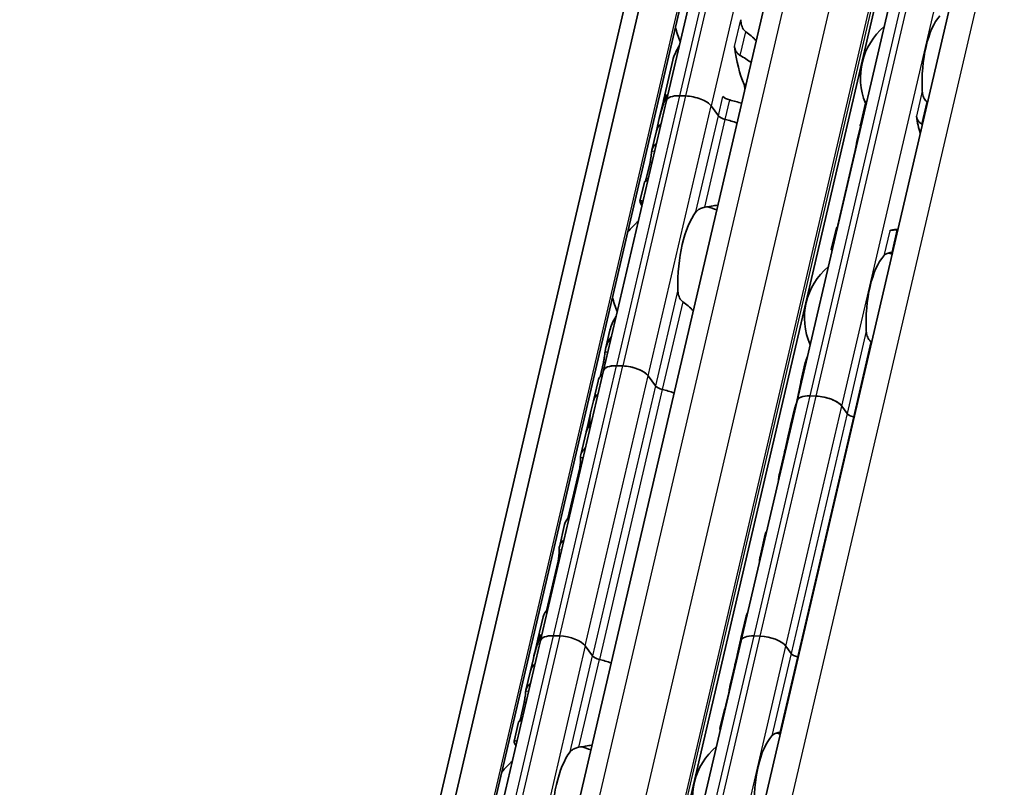
# Model space of a CAD drawing. Units: millimetres. Extents: x 0 to 841, y 0 to 594.
# Drawn here: x 752 to 781, y 426 to 448 of the extents above; entities that cross this region are included whole.
import ezdxf

# ---------------------------------------------------------------- set-up
doc = ezdxf.new("R2010")
doc.units = ezdxf.units.MM
doc.layers.add('Visible', color=7, linetype='Continuous', lineweight=35)
doc.layers.add('Visible narrow', color=7, linetype='Continuous', lineweight=25)

msp = doc.modelspace()

# ---------------------------------------------------------------- linework, layer by layer
at = {"layer": 'Visible'}
for p, q in [((752.2395, 372.6599), (781.8283, 499.6044)), ((751.6508, 372.0408), (781.2396, 498.9853)), ((753.3088, 372.1235), (782.8976, 499.068)), ((757.0093, 377.3845), (784.4331, 495.0403)), ((760.174, 376.9607), (787.5893, 494.58)), ((761.78, 374.3565), (789.4099, 492.8969)), ((774.428, 461.6909), (770.7165, 445.7675)), ((774.5658, 436.916), (777.8649, 451.0701)), ((770.6364, 445.8077), (770.9043, 446.9571)), ((770.6898, 445.8335), (770.6556, 445.8345)), ((771.0981, 445.9106), (771.2818, 445.9051)), ((771.2818, 445.9051), (771.0981, 445.9106)), ((768.8608, 437.8058), (770.7165, 445.7675)), ((770.6261, 445.7635), (770.5054, 445.2456)), ((772.0355, 445.6094), (772.2464, 445.3189)), ((772.2464, 445.3189), (772.0355, 445.6094)), ((776.431, 445.0517), (776.5808, 445.694)), ((770.4199, 444.8788), (770.5037, 445.2382)), ((776.4325, 445.0069), (776.3289, 444.5625)), ((770.4199, 444.8788), (770.2859, 444.3038)), ((776.272, 444.2574), (775.7671, 442.0909)), ((770.1205, 443.461), (770.232, 443.9392)), ((770.0659, 443.36), (769.9355, 442.8006)), ((775.5737, 441.3736), (775.7235, 442.016)), ((777.4804, 441.9661), (777.5383, 441.9643)), ((769.0486, 438.9954), (768.9182, 438.436)), ((768.8588, 438.0481), (768.7595, 437.6219)), ((774.8091, 438.0422), (774.6793, 437.4854)), ((767.0069, 429.8511), (768.861, 437.8056)), ((769.426, 437.9435), (769.2424, 437.9489)), ((769.4262, 437.9432), (769.2426, 437.9487)), ((768.6982, 437.4922), (768.5643, 436.9177)), ((770.3907, 437.3572), (770.1798, 437.6478)), ((770.3907, 437.3572), (770.18, 437.6475)), ((774.6225, 437.1804), (774.5453, 436.8491)), ((768.5642, 436.9172), (768.4804, 436.5578)), ((772.9199, 429.8513), (774.5664, 436.9152)), ((775.131, 437.0537), (774.9473, 437.0591)), ((775.1316, 437.0528), (774.9479, 437.0583)), ((768.4787, 436.5504), (768.358, 436.0325)), ((774.5014, 436.7221), (774.3764, 436.186)), ((776.041, 436.5426), (775.8847, 436.758)), ((776.041, 436.5426), (775.8853, 436.7571)), ((768.3477, 435.9883), (768.193, 435.3248)), ((774.3748, 436.1791), (774.3063, 435.8852)), ((774.3047, 435.8782), (774.2012, 435.4341)), ((774.1909, 435.3899), (774.0362, 434.7264)), ((768.1538, 434.9028), (767.8135, 433.4428)), ((767.7136, 433.2681), (767.559, 432.6046)), ((773.629, 432.9793), (773.4743, 432.3158)), ((767.5197, 432.1826), (767.1794, 430.7225)), ((767.0796, 430.5478), (766.9249, 429.8844)), ((773.0671, 430.5686), (772.9125, 429.9052)), ((766.9441, 429.9111), (766.9784, 429.9101)), ((767.3866, 429.9873), (767.5703, 429.9818)), ((772.9022, 429.8609), (772.7986, 429.4168)), ((772.9326, 429.906), (772.9201, 429.9064)), ((773.4814, 429.9766), (773.2978, 429.9821)), ((767.005, 429.8442), (765.1493, 421.8825)), ((766.7939, 429.3222), (766.9146, 429.8401)), ((768.324, 429.6861), (768.535, 429.3955)), ((768.535, 429.3955), (768.3242, 429.6858)), ((769.6171, 415.6849), (772.9162, 429.839)), ((774.3915, 429.4656), (774.2352, 429.6809)), ((774.3915, 429.4656), (774.2358, 429.6801)), ((766.7922, 429.3149), (766.7084, 428.9555)), ((772.797, 429.4099), (772.7285, 429.1159)), ((772.7269, 429.109), (772.6019, 428.5729)), ((766.5744, 428.3805), (766.7084, 428.9555)), ((772.5452, 428.2682), (772.468, 427.9368)), ((766.409, 427.5376), (766.5205, 428.0158)), ((772.424, 427.8096), (772.2942, 427.2528)), ((766.224, 426.8772), (766.3544, 427.4366))]:
    msp.add_line(p, q, dxfattribs=at)
for centre, radius, start, end in [((773.1738, 448.4341), 2.25, 192.77994, 204.26192), ((778.409, 446.4384), 1.975, 130.07423, 202.19586), ((771.3181, 440.4724), 2.25, 67.0094, 74.20307), ((771.3181, 440.4724), 2.25, 129.49708, 140.97906), ((776.7594, 439.3614), 1.975, 72.00958, 75.36928), ((776.7594, 439.3614), 1.975, 130.07423, 203.68477), ((771.3181, 440.4724), 2.25, 192.77994, 204.26192), ((773.4603, 425.2073), 1.975, 72.00958, 75.36928), ((767.6066, 424.549), 2.25, 67.0094, 74.20307), ((773.4603, 425.2073), 1.975, 130.07423, 202.19586), ((767.6066, 424.549), 2.25, 129.49708, 140.97906)]:
    msp.add_arc(centre, radius, start, end, dxfattribs=at)
for centre, major_axis, ratio, start_param, end_param in [((779.0518, 446.4193), (0.0603, 2.0241), 0.3949216, 0.4283348, 1.7679977), ((773.8167, 448.4149), (0.0863, 2.8987), 0.3949216, 1.9541764, 2.4285583), ((772.9324, 446.0576), (0.0074, 0.2499), 0.3949216, 4.9643798, 5.570151), ((772.0944, 443.803), (-0.1687, 3.1941), 0.5372539, 0.8579458, 1.0766011), ((772.4522, 445.3378), (-1.8261, 0.4256), 0.4182262, 6.2097395, 6.2831853), ((772.4625, 445.3821), (-1.8261, 0.4256), 0.4182262, 6.1186984, 6.3121479), ((771.3009, 445.6313), (-0.5843, 0.1362), 0.4182262, 5.1621735, 6.2831853), ((771.3009, 445.6313), (-0.5843, 0.1362), 0.4182262, 5.1621735, 6.2831853), ((771.4845, 445.6258), (-0.5843, 0.1362), 0.4182262, 3.5913771, 5.1621735), ((771.4845, 445.6258), (-0.5843, 0.1362), 0.4182262, 3.5913771, 5.1621735), ((772.61, 445.8871), (-0.2435, 0.0567), 0.4182262, 0.4497845, 1.5571062), ((772.0913, 443.7897), (0.1509, -3.2418), 0.5296906, 4.0712346, 4.2234244), ((772.38, 445.0282), (1.8261, -0.4256), 0.4182262, 1.3636194, 1.5571062), ((778.3066, 445.2595), (-0.8609, 0.8015), 0.3567235, 4.9229311, 4.9381164), ((772.476, 445.3121), (-0.2435, 0.0567), 0.4182262, 0.4497845, 1.5571062), ((772.476, 445.3121), (-0.2435, 0.0567), 0.4182262, 0.4497845, 1.5571062), ((779.0518, 446.4193), (0.0781, 2.6238), 0.3949216, 2.0195192, 2.2515074), ((772.246, 444.4532), (-1.8261, 0.4256), 0.4182262, 5.977102, 6.2831853), ((772.246, 444.4532), (-1.8261, 0.4256), 0.4182262, 5.977102, 6.282426), ((772.246, 444.4532), (1.8261, -0.4256), 0.4182262, 1.3636194, 1.5571062), ((772.246, 444.4532), (-1.8261, 0.4256), 0.4182262, 4.505212, 4.6986989), ((777.33, 446.4705), (-0.0781, -2.6238), 0.3949216, 5.3142378, 5.3343221), ((778.0599, 444.3314), (1.133, -0.8701), 0.5013884, 1.7790864, 1.7909399), ((772.1119, 443.8782), (-1.8261, 0.4256), 0.4182262, 5.977102, 6.321453), ((773.535, 440.4064), (3.5375, -2.3705), 0.1121323, 3.080803, 3.2958539), ((771.9609, 440.4532), (0.0684, 2.299), 0.3949216, 0.5001328, 1.6961996), ((775.6804, 439.3935), (0.0781, 2.6238), 0.3949216, 0.003603, 0.0236873), ((777.4023, 439.3422), (0.0781, 2.6238), 0.3949216, 0, 0.1768132), ((777.4666, 441.786), (-1.3746, -0.0278), 0.1239552, 4.6654984, 4.6773621), ((777.4023, 439.3422), (0.0603, 2.0241), 0.3949216, 0.4283348, 1.7679977), ((777.3606, 441.2006), (-1.1077, -0.1646), 0.0836939, 4.6880835, 4.7032615), ((770.5243, 437.0665), (-1.8261, 0.4256), 0.4182262, 5.9766655, 6.2831853), ((769.4451, 437.6696), (-0.5843, 0.1362), 0.4182262, 5.1621735, 6.3118676), ((769.4453, 437.6694), (-0.5843, 0.1362), 0.4182262, 5.1621735, 6.2831853), ((769.6288, 437.6642), (-0.5843, 0.1362), 0.4182262, 3.5913771, 5.1621735), ((769.629, 437.6639), (0.5843, -0.1362), 0.4182262, 0.4497845, 2.0205808), ((770.3902, 436.4915), (-1.8261, 0.4256), 0.4182262, 5.9766655, 6.2831853), ((770.3902, 436.4915), (-1.8261, 0.4256), 0.4182262, 5.9766655, 6.282426), ((770.6203, 437.3504), (0.2435, -0.0567), 0.4182262, 3.5913771, 4.6986989), ((770.6203, 437.3504), (-0.2435, 0.0567), 0.4182262, 0.4497845, 1.5571062), ((770.3902, 436.4915), (-1.8261, 0.4256), 0.4182262, 4.505212, 4.6986989), ((770.3902, 436.4915), (-1.8261, 0.4256), 0.4182262, 4.505212, 4.6986989), ((776.0584, 436.3536), (-1.5582, 0.3632), 0.4182262, 6.1271129, 6.2450947), ((775.1501, 436.7798), (-0.5843, 0.1362), 0.4182262, 5.1621735, 6.3342774), ((775.1507, 436.779), (-0.5843, 0.1362), 0.4182262, 5.1621735, 6.2831853), ((775.3338, 436.7744), (-0.5843, 0.1362), 0.4182262, 3.5913771, 5.1621735), ((775.3344, 436.7735), (0.5843, -0.1362), 0.4182262, 0.4497845, 2.0205808), ((770.5418, 437.1417), (-2.0186, -1.056), 0.4924757, 5.8820509, 6.1007063), ((770.5449, 437.155), (2.0162, 1.1119), 0.4975957, 2.717685, 2.8713186), ((776.2706, 436.5358), (0.2435, -0.0567), 0.4182262, 3.5913771, 4.6228991), ((776.2706, 436.5358), (-0.2435, 0.0567), 0.4182262, 0.4497845, 1.4813064), ((775.9347, 435.8228), (-1.5582, 0.3632), 0.4182262, 6.1271129, 6.2872372), ((775.9347, 435.8228), (-1.5582, 0.3632), 0.4182262, 6.1271129, 6.2497846), ((775.9347, 435.8228), (-1.5582, 0.3632), 0.4182262, 4.6074055, 4.6228991), ((775.9347, 435.8228), (-1.5582, 0.3632), 0.4182262, 4.6074055, 4.6228991), ((770.1737, 435.5627), (-1.8261, 0.4256), 0.4182262, 6.1186984, 6.2831853), ((770.184, 435.6069), (-1.8261, 0.4256), 0.4182262, 6.2097395, 6.3121479), ((776.0661, 436.3868), (1.7214, 0.9289), 0.4955566, 2.7256885, 2.8636296), ((776.0631, 436.374), (-1.7234, -0.8757), 0.4893949, 5.892836, 6.0489084), ((770.0191, 434.8992), (-1.8261, 0.4256), 0.4182262, 5.9766655, 6.3931329), ((775.7491, 435.0267), (-1.5582, 0.3632), 0.4182262, 6.132215, 6.2831853), ((775.7594, 435.0709), (-1.5582, 0.3632), 0.4182262, 6.2376422, 6.3171277), ((775.5944, 434.3632), (-1.5582, 0.3632), 0.4182262, 6.1271129, 6.3316594), ((769.5397, 432.8424), (-1.8261, 0.4256), 0.4182262, 5.9766655, 6.2831853), ((775.1872, 432.6161), (-1.5582, 0.3632), 0.4182262, 6.1271129, 6.2831853), ((769.385, 432.179), (-1.8261, 0.4256), 0.4182262, 5.9766655, 6.3931329), ((775.0326, 431.9526), (-1.5582, 0.3632), 0.4182262, 6.1271129, 6.3316594), ((768.9056, 430.1222), (-1.8261, 0.4256), 0.4182262, 5.9766655, 6.2831853), ((774.6253, 430.2054), (-1.5582, 0.3632), 0.4182262, 6.1271129, 6.2831853), ((768.3829, 427.8797), (0.1687, -3.1941), 0.5372539, 3.9995384, 4.2181938), ((768.7407, 429.4145), (-1.8261, 0.4256), 0.4182262, 6.2097395, 6.2831853), ((768.751, 429.4587), (-1.8261, 0.4256), 0.4182262, 6.1186984, 6.3121479), ((767.5894, 429.708), (-0.5843, 0.1362), 0.4182262, 5.1621735, 6.2831853), ((767.773, 429.7025), (0.5843, -0.1362), 0.4182262, 0.4497845, 2.0205808), ((774.4604, 429.4977), (-1.5582, 0.3632), 0.4182262, 6.2376422, 6.2831853), ((774.4707, 429.542), (-1.5582, 0.3632), 0.4182262, 6.132215, 6.3171277), ((773.5005, 429.7028), (-0.5843, 0.1362), 0.4182262, 5.1621735, 6.2831853), ((773.6842, 429.6973), (0.5843, -0.1362), 0.4182262, 0.4497845, 2.0205808), ((768.3798, 427.8664), (0.1509, -3.2418), 0.5296906, 4.0712346, 4.2234244), ((774.1566, 428.1946), (0.1523, -2.7037), 0.5414033, 4.0630469, 4.215939), ((774.1537, 428.1818), (-0.135, 2.7494), 0.5328196, 0.9440747, 1.0803729), ((768.7645, 429.3887), (-0.2435, 0.0567), 0.4182262, 0.4497845, 1.5571062), ((768.7645, 429.3887), (0.2435, -0.0567), 0.4182262, 3.5913771, 4.6986989), ((768.5345, 428.5299), (-1.8261, 0.4256), 0.4182262, 4.505212, 4.6986989), ((768.5345, 428.5299), (1.8261, -0.4256), 0.4182262, 1.3636194, 1.5571062), ((774.6211, 429.4588), (-0.2435, 0.0567), 0.4182262, 0.4497845, 1.4813064), ((774.6211, 429.4588), (0.2435, -0.0567), 0.4182262, 3.5913771, 4.6228991), ((774.2851, 428.7458), (-1.5582, 0.3632), 0.4182262, 4.6074055, 4.6228991), ((774.2851, 428.7458), (-1.5582, 0.3632), 0.4182262, 4.6074055, 4.6228991), ((768.5345, 428.5299), (-1.8261, 0.4256), 0.4182262, 5.977102, 6.2831853), ((768.5345, 428.5299), (-1.8261, 0.4256), 0.4182262, 5.977102, 6.282426), ((774.2851, 428.7458), (-1.5582, 0.3632), 0.4182262, 6.1302932, 6.2831853), ((774.2851, 428.7458), (-1.5582, 0.3632), 0.4182262, 6.1302932, 6.2497846), ((768.4005, 427.9549), (-1.8261, 0.4256), 0.4182262, 5.977102, 6.321453), ((774.1614, 428.215), (-1.5582, 0.3632), 0.4182262, 6.1302932, 6.2450947), ((774.5003, 425.1763), (-2.1951, 2.084), 0.0758297, 6.2306142, 6.4246479), ((774.1032, 425.1881), (0.0603, 2.0241), 0.3949216, 0.4283348, 1.7679977), ((768.2494, 424.5299), (0.0684, 2.299), 0.3949216, 0.5001328, 1.6961996)]:
    msp.add_ellipse(centre, major_axis=major_axis, ratio=ratio, start_param=start_param, end_param=end_param, dxfattribs=at)
for points, knots in [([(773.0523, 447.7996), (773.0341, 447.8133), (773.0176, 447.8297), (772.9707, 447.8873), (772.9465, 447.9379), (772.9153, 448.0453), (772.9083, 448.1021), (772.9073, 448.1542)], [0.243182902, 0.243182902, 0.243182902, 0.243182902, 0.256358466, 0.256358466, 0.287847404, 0.287847404, 0.319336342, 0.319336342, 0.319336342, 0.319336342]), ([(772.7227, 447.3622), (772.7248, 447.3462), (772.7278, 447.3305), (772.7316, 447.3154), (772.7355, 447.3002), (772.7402, 447.2855), (772.7457, 447.2713), (772.7512, 447.2571), (772.7575, 447.2433), (772.7646, 447.2299), (772.7717, 447.2166), (772.7797, 447.2037), (772.7884, 447.1913), (772.7972, 447.179), (772.8068, 447.1671), (772.8173, 447.1559), (772.8277, 447.1448), (772.839, 447.1343), (772.851, 447.1247), (772.863, 447.1152), (772.8757, 447.1065), (772.889, 447.099)], [0, 0, 0, 0, 0.1428571, 0.1428571, 0.1428571, 0.2857143, 0.2857143, 0.2857143, 0.4285714, 0.4285714, 0.4285714, 0.5714286, 0.5714286, 0.5714286, 0.7142857, 0.7142857, 0.7142857, 0.8571429, 0.8571429, 0.8571429, 1, 1, 1, 1]), ([(770.6441, 445.8184), (770.6477, 445.8267), (770.6511, 445.8324), (770.6567, 445.8356), (770.6588, 445.8331), (770.6607, 445.8215), (770.6607, 445.8123), (770.6579, 445.7867), (770.655, 445.7703), (770.6509, 445.7529), (770.647, 445.7362), (770.6418, 445.7171), (770.6324, 445.6868), (770.6286, 445.6754), (770.625, 445.6647)], [0.145859101, 0.145859101, 0.145859101, 0.145859101, 0.158757547, 0.158757547, 0.171655992, 0.171655992, 0.18349551, 0.18349551, 0.195335029, 0.195335029, 0.195335029, 0.206613424, 0.206613424, 0.213397697, 0.213397697, 0.213397697, 0.213397697]), ([(770.6902, 445.927), (770.6942, 445.9328), (770.6982, 445.9366), (770.7048, 445.9382), (770.7074, 445.9361), (770.71, 445.9272), (770.7106, 445.9211), (770.7095, 445.9045), (770.7079, 445.8941), (770.7027, 445.872), (770.699, 445.8593), (770.6919, 445.8388), (770.6889, 445.8308), (770.6859, 445.8233)], [-0.1012753, -0.1012753, -0.1012753, -0.1012753, -0.091764936, -0.091764936, -0.082254572, -0.082254572, -0.074754599, -0.074754599, -0.067254627, -0.067254627, -0.059754655, -0.059754655, -0.054895313, -0.054895313, -0.054895313, -0.054895313]), ([(778.3926, 445.7382), (778.3794, 445.7487), (778.3672, 445.7603), (778.3246, 445.808), (778.2998, 445.8526), (778.2667, 445.9482), (778.2584, 445.9991), (778.2561, 446.046)], [0.232546323, 0.232546323, 0.232546323, 0.232546323, 0.242228325, 0.242228325, 0.270902958, 0.270902958, 0.299577591, 0.299577591, 0.299577591, 0.299577591]), ([(776.6261, 445.7554), (776.6245, 445.7547), (776.623, 445.7539), (776.6115, 445.7476), (776.6032, 445.7395), (776.5895, 445.7204), (776.584, 445.7077), (776.5808, 445.694)], [-0.062403555, -0.062403555, -0.062403555, -0.062403555, -0.06127152, -0.06127152, -0.053774724, -0.053774724, -0.044801929, -0.044801929, -0.044801929, -0.044801929]), ([(778.0843, 445.3088), (778.0865, 445.295), (778.0895, 445.2814), (778.0933, 445.2682), (778.0971, 445.255), (778.1016, 445.2422), (778.1069, 445.2297), (778.1122, 445.2172), (778.1181, 445.205), (778.1248, 445.1933), (778.1315, 445.1815), (778.139, 445.1701), (778.1471, 445.1592), (778.1552, 445.1482), (778.1641, 445.1377), (778.1736, 445.1278), (778.1831, 445.1179), (778.1933, 445.1085), (778.2041, 445.0997), (778.2149, 445.091), (778.2263, 445.083), (778.2382, 445.0758)], [0, 0, 0, 0, 0.1428571, 0.1428571, 0.1428571, 0.2857143, 0.2857143, 0.2857143, 0.4285714, 0.4285714, 0.4285714, 0.5714286, 0.5714286, 0.5714286, 0.7142857, 0.7142857, 0.7142857, 0.8571429, 0.8571429, 0.8571429, 1, 1, 1, 1]), ([(776.4316, 445.0104), (776.4287, 445.0225), (776.428, 445.0354), (776.4323, 445.0595), (776.4372, 445.0707), (776.4502, 445.0871), (776.4585, 445.0939), (776.4701, 445.0991), (776.4717, 445.0998), (776.4734, 445.1004)], [0.096564606, 0.096564606, 0.096564606, 0.096564606, 0.105277665, 0.105277665, 0.113990724, 0.113990724, 0.121491498, 0.121491498, 0.122710157, 0.122710157, 0.122710157, 0.122710157]), ([(776.272, 444.2574), (776.2785, 444.285), (776.285, 444.3171), (776.297, 444.382), (776.3024, 444.4148), (776.3123, 444.4754), (776.3174, 444.5064), (776.324, 444.5403), (776.3256, 444.5479), (776.3271, 444.5549)], [-0.323199577, -0.323199577, -0.323199577, -0.323199577, -0.304512769, -0.304512769, -0.28582596, -0.28582596, -0.265048522, -0.265048522, -0.25847897, -0.25847897, -0.25847897, -0.25847897]), ([(770.2804, 444.2743), (770.2785, 444.2603), (770.2761, 444.2397), (770.2705, 444.1884), (770.2673, 444.1577), (770.2599, 444.0974), (770.2554, 444.0644), (770.2447, 443.999), (770.2384, 443.9668), (770.232, 443.9392)], [-0.077841222, -0.077841222, -0.077841222, -0.077841222, -0.057651683, -0.057651683, -0.037462144, -0.037462144, -0.018731072, -0.018731072, 0, 0, 0, 0]), ([(770.0238, 442.7951), (769.9653, 442.8186), (769.9318, 442.8225), (769.9374, 442.7669), (769.9579, 442.7257), (769.9946, 442.6684)], [-2.11176398, -2.11176398, -2.11176398, -2.11176398, -1.9746572, -1.9746572, -1.87863525, -1.87863525, -1.87863525, -1.87863525]), ([(771.8456, 442.6225), (771.8233, 442.6185), (771.8018, 442.6134), (771.7371, 442.5946), (771.6968, 442.5763), (771.6305, 442.5332), (771.6045, 442.5082), (771.5856, 442.4836)], [0.243182902, 0.243182902, 0.243182902, 0.243182902, 0.256358466, 0.256358466, 0.287847404, 0.287847404, 0.319336342, 0.319336342, 0.319336342, 0.319336342]), ([(775.7535, 442.0119), (775.752, 442.012), (775.7505, 442.0121), (775.7404, 442.0128), (775.7338, 442.0135), (775.725, 442.0149), (775.7228, 442.0156), (775.7244, 442.0167), (775.7282, 442.0171), (775.734, 442.0173)], [0.006282114, 0.006282114, 0.006282114, 0.006282114, 0.007500774, 0.007500774, 0.015001548, 0.015001548, 0.023714607, 0.023714607, 0.032427666, 0.032427666, 0.032427666, 0.032427666]), ([(777.5113, 441.9572), (777.4975, 441.957), (777.484, 441.9566), (777.4709, 441.9562), (777.4578, 441.9557), (777.4451, 441.9551), (777.433, 441.9543), (777.4208, 441.9535), (777.4093, 441.9526), (777.3983, 441.9515), (777.3874, 441.9504), (777.3771, 441.9492), (777.3674, 441.9478), (777.3577, 441.9464), (777.3487, 441.9449), (777.3402, 441.9431), (777.3318, 441.9414), (777.324, 441.9395), (777.3167, 441.9374), (777.3095, 441.9353), (777.3028, 441.9331), (777.2969, 441.9306)], [0, 0, 0, 0, 0.1428571, 0.1428571, 0.1428571, 0.2857143, 0.2857143, 0.2857143, 0.4285714, 0.4285714, 0.4285714, 0.5714286, 0.5714286, 0.5714286, 0.7142857, 0.7142857, 0.7142857, 0.8571429, 0.8571429, 0.8571429, 1, 1, 1, 1]), ([(775.5737, 441.3736), (775.573, 441.3704), (775.5748, 441.3671), (775.5828, 441.3619), (775.5887, 441.3595), (775.5982, 441.3574), (775.5995, 441.3572), (775.6009, 441.3569)], [-0.092755081, -0.092755081, -0.092755081, -0.092755081, -0.083782285, -0.083782285, -0.07628549, -0.07628549, -0.075153455, -0.075153455, -0.075153455, -0.075153455]), ([(777.125, 441.1934), (777.1428, 441.2127), (777.1674, 441.2319), (777.2303, 441.2641), (777.2686, 441.2772), (777.3252, 441.2895), (777.3407, 441.2924), (777.3569, 441.2948)], [0.11171645, 0.11171645, 0.11171645, 0.11171645, 0.140391083, 0.140391083, 0.169065716, 0.169065716, 0.178747718, 0.178747718, 0.178747718, 0.178747718]), ([(771.1966, 439.8379), (771.1784, 439.8516), (771.1619, 439.868), (771.115, 439.9257), (771.0908, 439.9763), (771.0595, 440.0836), (771.0526, 440.1404), (771.0516, 440.1925)], [0.243182902, 0.243182902, 0.243182902, 0.243182902, 0.256358466, 0.256358466, 0.287847404, 0.287847404, 0.319336342, 0.319336342, 0.319336342, 0.319336342]), ([(776.7431, 438.6612), (776.7299, 438.6717), (776.7177, 438.6833), (776.6751, 438.7309), (776.6503, 438.7756), (776.6172, 438.8711), (776.6089, 438.922), (776.6066, 438.969)], [0.232546323, 0.232546323, 0.232546323, 0.232546323, 0.242228325, 0.242228325, 0.270902958, 0.270902958, 0.299577591, 0.299577591, 0.299577591, 0.299577591]), ([(768.9032, 438.3498), (768.9041, 438.3583), (768.9053, 438.3667), (768.9282, 438.5199), (768.9973, 438.673), (769.0946, 438.809)], [0.7247661, 0.7247661, 0.7247661, 0.7247661, 0.73267347, 0.73267347, 0.86694501, 0.86694501, 0.86694501, 0.86694501]), ([(768.8588, 438.0481), (768.8654, 438.0761), (768.8717, 438.1089), (768.8826, 438.1751), (768.8871, 438.2086), (768.8944, 438.2686), (768.8976, 438.2988), (768.9013, 438.3333), (768.9023, 438.3419), (768.9032, 438.3498)], [-0.316093836, -0.316093836, -0.316093836, -0.316093836, -0.29707631, -0.29707631, -0.278058783, -0.278058783, -0.258155526, -0.258155526, -0.250816875, -0.250816875, -0.250816875, -0.250816875]), ([(774.6225, 437.1804), (774.6289, 437.208), (774.6355, 437.2401), (774.6474, 437.305), (774.6528, 437.3378), (774.6628, 437.3983), (774.6679, 437.4294), (774.6745, 437.4632), (774.676, 437.4708), (774.6776, 437.4779)], [-0.323199183, -0.323199183, -0.323199183, -0.323199183, -0.304512374, -0.304512374, -0.285825566, -0.285825566, -0.265048127, -0.265048127, -0.258478576, -0.258478576, -0.258478576, -0.258478576]), ([(768.376, 436.0874), (768.3795, 436.0958), (768.3845, 436.1079), (768.3963, 436.1378), (768.4031, 436.1556), (768.4159, 436.1907), (768.4226, 436.2102), (768.435, 436.2498), (768.4406, 436.2699), (768.4446, 436.2873), (768.4485, 436.3039), (768.4514, 436.3197), (768.4537, 436.3397), (768.4541, 436.3461), (768.4542, 436.3513)], [0.145859101, 0.145859101, 0.145859101, 0.145859101, 0.158757547, 0.158757547, 0.171655992, 0.171655992, 0.18349551, 0.18349551, 0.195335029, 0.195335029, 0.195335029, 0.206613424, 0.206613424, 0.213397697, 0.213397697, 0.213397697, 0.213397697]), ([(768.4624, 436.2837), (768.4628, 436.2801), (768.4629, 436.2757), (768.462, 436.262), (768.4603, 436.2516), (768.4578, 436.2406), (768.4552, 436.2295), (768.4515, 436.2169), (768.4429, 436.192), (768.4381, 436.1797), (768.4278, 436.1558), (768.4217, 436.1431), (768.4106, 436.1219), (768.4055, 436.1134), (768.4015, 436.1076)], [-0.012359314, -0.012359314, -0.012359314, -0.012359314, -0.007499972, -0.007499972, 0, 0, 0, 0.007499972, 0.007499972, 0.014999944, 0.014999944, 0.024510308, 0.024510308, 0.034020672, 0.034020672, 0.034020672, 0.034020672]), ([(774.2097, 435.4634), (774.2127, 435.4718), (774.217, 435.484), (774.2278, 435.514), (774.2342, 435.5317), (774.2463, 435.5668), (774.2529, 435.5864), (774.2649, 435.626), (774.2704, 435.646), (774.2745, 435.6634), (774.2783, 435.68), (774.2813, 435.6958), (774.2839, 435.716), (774.2844, 435.7224), (774.2845, 435.7276)], [0.14461465, 0.14461465, 0.14461465, 0.14461465, 0.157365269, 0.157365269, 0.170115888, 0.170115888, 0.181920971, 0.181920971, 0.193726053, 0.193726053, 0.193726053, 0.205016684, 0.205016684, 0.211876413, 0.211876413, 0.211876413, 0.211876413]), ([(768.1538, 434.9028), (768.1602, 434.9305), (768.1661, 434.9628), (768.1752, 435.0285), (768.1784, 435.0619), (768.1827, 435.122), (768.1839, 435.1525), (768.185, 435.2037), (768.1849, 435.2244), (768.1845, 435.2385)], [-0.311228465, -0.311228465, -0.311228465, -0.311228465, -0.292461566, -0.292461566, -0.273694668, -0.273694668, -0.254003134, -0.254003134, -0.234311599, -0.234311599, -0.234311599, -0.234311599]), ([(774.0193, 434.5681), (774.0216, 434.5921), (774.0235, 434.6152), (774.0273, 434.6604), (774.0291, 434.6806), (774.0307, 434.6944)], [-0.11573887, -0.11573887, -0.11573887, -0.11573887, -0.10006134, -0.10006134, -0.080260364, -0.080260364, -0.080260364, -0.080260364]), ([(767.5197, 432.1826), (767.5262, 432.2103), (767.5321, 432.2426), (767.5411, 432.3083), (767.5444, 432.3416), (767.5486, 432.4018), (767.5499, 432.4323), (767.551, 432.4834), (767.5509, 432.5041), (767.5505, 432.5182)], [-0.311228465, -0.311228465, -0.311228465, -0.311228465, -0.292461566, -0.292461566, -0.273694668, -0.273694668, -0.254003134, -0.254003134, -0.234311599, -0.234311599, -0.234311599, -0.234311599]), ([(773.4574, 432.1575), (773.4597, 432.1812), (773.4616, 432.2039), (773.4654, 432.2493), (773.4672, 432.2698), (773.4688, 432.2838)], [-0.273555749, -0.273555749, -0.273555749, -0.273555749, -0.258108605, -0.258108605, -0.238064501, -0.238064501, -0.238064501, -0.238064501]), ([(766.9135, 429.7413), (766.9172, 429.7521), (766.9209, 429.7634), (766.9303, 429.7938), (766.9356, 429.8129), (766.9435, 429.847), (766.9464, 429.8633), (766.9492, 429.8889), (766.9492, 429.8982), (766.9473, 429.9097), (766.9452, 429.9122), (766.9397, 429.9091), (766.9362, 429.9034), (766.9326, 429.895)], [0.079597832, 0.079597832, 0.079597832, 0.079597832, 0.086382106, 0.086382106, 0.097660501, 0.097660501, 0.109500019, 0.109500019, 0.121339537, 0.121339537, 0.134237983, 0.134237983, 0.147136429, 0.147136429, 0.147136429, 0.147136429]), ([(766.9787, 430.0037), (766.9827, 430.0094), (766.9867, 430.0133), (766.9933, 430.0149), (766.9959, 430.0127), (766.9986, 430.0039), (766.9991, 429.9977), (766.998, 429.9811), (766.9964, 429.9707), (766.9912, 429.9486), (766.9875, 429.936), (766.9804, 429.9155), (766.9774, 429.9075), (766.9744, 429.9)], [-0.1012753, -0.1012753, -0.1012753, -0.1012753, -0.091764936, -0.091764936, -0.082254572, -0.082254572, -0.074754599, -0.074754599, -0.067254627, -0.067254627, -0.059754655, -0.059754655, -0.054895313, -0.054895313, -0.054895313, -0.054895313]), ([(772.9181, 429.8461), (772.9198, 429.8548), (772.9211, 429.8628), (772.9236, 429.8823), (772.9239, 429.8917), (772.923, 429.9043), (772.9213, 429.9074), (772.9167, 429.9047), (772.9138, 429.899), (772.9107, 429.8902)], [0.101835491, 0.101835491, 0.101835491, 0.101835491, 0.108147803, 0.108147803, 0.119438434, 0.119438434, 0.132698324, 0.132698324, 0.145958213, 0.145958213, 0.145958213, 0.145958213]), ([(772.888, 429.736), (772.8916, 429.747), (772.8953, 429.7585), (772.9012, 429.7783), (772.9036, 429.7865), (772.9058, 429.7945)], [0.078706811, 0.078706811, 0.078706811, 0.078706811, 0.08556654, 0.08556654, 0.090442934, 0.090442934, 0.090442934, 0.090442934]), ([(772.7282, 429.1145), (772.7282, 429.1146), (772.7282, 429.1146), (772.7285, 429.1163), (772.7302, 429.1222), (772.7328, 429.1306)], [0.131001829, 0.131001829, 0.131001829, 0.131001829, 0.131527079, 0.131527079, 0.144117614, 0.144117614, 0.144117614, 0.144117614]), ([(772.5452, 428.2682), (772.5516, 428.2957), (772.5582, 428.3278), (772.5701, 428.3928), (772.5755, 428.4255), (772.5855, 428.4861), (772.5906, 428.5171), (772.6006, 428.5686), (772.6055, 428.589), (772.6101, 428.6028)], [-0.161585946, -0.161585946, -0.161585946, -0.161585946, -0.142899137, -0.142899137, -0.124212329, -0.124212329, -0.10343489, -0.10343489, -0.082657452, -0.082657452, -0.082657452, -0.082657452]), ([(766.5205, 428.0158), (766.5269, 428.0435), (766.5332, 428.0757), (766.5439, 428.141), (766.5484, 428.1741), (766.5558, 428.2343), (766.5591, 428.2651), (766.5646, 428.3164), (766.567, 428.337), (766.5689, 428.351)], [-0.158041424, -0.158041424, -0.158041424, -0.158041424, -0.139310352, -0.139310352, -0.120579281, -0.120579281, -0.100389741, -0.100389741, -0.080200202, -0.080200202, -0.080200202, -0.080200202]), ([(772.4395, 427.8363), (772.4421, 427.8436), (772.445, 427.8521), (772.4544, 427.8828), (772.4615, 427.9093), (772.468, 427.9368)], [-0.188728758, -0.188728758, -0.188728758, -0.188728758, -0.180300045, -0.180300045, -0.161613237, -0.161613237, -0.161613237, -0.161613237]), ([(772.3036, 427.2096), (772.2978, 427.2231), (772.2944, 427.2341), (772.2923, 427.2593), (772.3006, 427.2665), (772.317, 427.2668)], [-0.421817284, -0.421817284, -0.421817284, -0.421817284, -0.388425958, -0.388425958, -0.323766068, -0.323766068, -0.323766068, -0.323766068]), ([(773.826, 427.0393), (773.8437, 427.0586), (773.8684, 427.0778), (773.9312, 427.11), (773.9695, 427.1231), (774.0261, 427.1354), (774.0416, 427.1383), (774.0578, 427.1407)], [0.11171645, 0.11171645, 0.11171645, 0.11171645, 0.140391083, 0.140391083, 0.169065716, 0.169065716, 0.178747718, 0.178747718, 0.178747718, 0.178747718]), ([(766.2832, 426.745), (766.2464, 426.8023), (766.2259, 426.8436), (766.2205, 426.8972), (766.2496, 426.896), (766.302, 426.8759)], [-1.77190306, -1.77190306, -1.77190306, -1.77190306, -1.67588111, -1.67588111, -1.54694383, -1.54694383, -1.54694383, -1.54694383]), ([(767.8741, 426.5603), (767.8913, 426.5827), (767.9146, 426.6056), (767.9732, 426.6461), (768.0086, 426.6637), (768.0733, 426.6858), (768.1031, 426.6936), (768.1341, 426.6991)], [0.340467248, 0.340467248, 0.340467248, 0.340467248, 0.369167664, 0.369167664, 0.39786808, 0.39786808, 0.416363859, 0.416363859, 0.416363859, 0.416363859])]:
    msp.add_open_spline(points, degree=3, knots=knots, dxfattribs=at)
for points in [[(773.3616, 447.5401), (773.263, 447.6311), (773.1594, 447.7197), (773.0523, 447.7996)], [(771.0932, 447.3832), (771.0054, 447.2465), (770.9376, 447.0982), (770.9044, 446.9571)], [(772.889, 447.099), (773.0002, 447.0361), (773.1079, 446.9648), (773.21, 446.8901)], [(778.4141, 445.7217), (778.4115, 445.7234), (778.4089, 445.7253), (778.4063, 445.7274)], [(778.2524, 445.0672), (778.2551, 445.0655), (778.2578, 445.064), (778.2605, 445.0627)], [(770.4199, 444.8788), (770.42, 444.879), (770.42, 444.8792), (770.4201, 444.8794)], [(776.3271, 444.5549), (776.3392, 444.609), (776.3588, 444.6638), (776.3845, 444.7175)], [(770.066, 443.3599), (770.0742, 443.3939), (770.1099, 443.4073), (770.1665, 443.4077)], [(770.1205, 443.461), (770.1154, 443.439), (770.1096, 443.4176), (770.1039, 443.3992)], [(772.2301, 442.6857), (772.1061, 442.6676), (771.9766, 442.6453), (771.8456, 442.6225)], [(775.7476, 442.0175), (775.7539, 442.0384), (775.7608, 442.0641), (775.7671, 442.0909)], [(777.5367, 441.9575), (777.5337, 441.9575), (777.5307, 441.9575), (777.5276, 441.9575)], [(777.3737, 441.2972), (777.3769, 441.2977), (777.38, 441.2981), (777.3831, 441.2985)], [(771.5059, 439.5784), (771.4073, 439.6694), (771.3037, 439.758), (771.1966, 439.8379)], [(769.2197, 439.3934), (769.1402, 439.2646), (769.0795, 439.1269), (769.0486, 438.9955)], [(769.2374, 439.4215), (769.2314, 439.4122), (769.2255, 439.4028), (769.2197, 439.3934)], [(776.7645, 438.6442), (776.7574, 438.6499), (776.7502, 438.6556), (776.7431, 438.6612)], [(774.8696, 438.218), (774.8434, 438.1592), (774.8227, 438.1), (774.8091, 438.0422)], [(774.6776, 437.4779), (774.6897, 437.5319), (774.7093, 437.5867), (774.735, 437.6404)], [(768.5643, 436.9177), (768.5643, 436.9176), (768.5642, 436.9174), (768.5642, 436.9172)], [(774.5317, 436.7961), (774.5363, 436.8124), (774.5409, 436.8305), (774.5453, 436.8491)], [(774.5071, 436.7414), (774.5045, 436.7335), (774.5025, 436.7269), (774.5014, 436.7222)], [(774.3824, 436.2076), (774.3802, 436.2007), (774.3776, 436.191), (774.3748, 436.1791)], [(774.2335, 435.487), (774.2328, 435.4858), (774.2321, 435.4847), (774.2314, 435.4838)], [(772.953, 429.999), (772.9537, 430), (772.9543, 430.001), (772.955, 430.0018)], [(766.7084, 428.9555), (766.7085, 428.9557), (766.7085, 428.9559), (766.7086, 428.9561)], [(772.4517, 427.8444), (772.4372, 427.8364), (772.4278, 427.825), (772.424, 427.8096)], [(766.3924, 427.4758), (766.3981, 427.4943), (766.4039, 427.5156), (766.409, 427.5376)], [(766.455, 427.4843), (766.3985, 427.4839), (766.3627, 427.4706), (766.3545, 427.4366)], [(774.0578, 427.1407), (774.0666, 427.142), (774.0753, 427.1432), (774.0841, 427.1445)], [(766.302, 426.8759), (766.3053, 426.8746), (766.3087, 426.8732), (766.3122, 426.8718)], [(768.1341, 426.6991), (768.2651, 426.7219), (768.3946, 426.7442), (768.5186, 426.7624)]]:
    msp.add_open_spline(points, degree=3, dxfattribs=at)
at = {"layer": 'Visible narrow'}
for p, q in [((753.2651, 372.1717), (782.8539, 499.1161)), ((757.6453, 377.6229), (785.069, 495.2788)), ((758.9998, 377.5826), (786.4235, 495.2385)), ((760.0676, 377.1637), (787.4913, 494.8196)), ((760.1183, 377.0939), (787.542, 494.7497)), ((762.6385, 374.6784), (790.2685, 493.2189)), ((774.8096, 461.834), (771.0981, 445.9106)), ((774.9933, 461.8285), (771.2818, 445.9051)), ((775.747, 461.5328), (772.0355, 445.6094)), ((774.9473, 437.0591), (778.2464, 451.2132)), ((775.131, 437.0537), (778.4301, 451.2077)), ((775.8847, 436.758), (779.1838, 450.912)), ((772.7227, 447.3622), (772.9073, 448.1542)), ((772.889, 447.099), (773.0523, 447.7996)), ((773.0592, 446.243), (773.0026, 446.2447)), ((771.0981, 445.9106), (769.2424, 437.9489)), ((771.2818, 445.9051), (769.426, 437.9435)), ((770.6902, 445.927), (770.7098, 445.9264)), ((772.2464, 445.3189), (772.3805, 445.8939)), ((778.2561, 446.046), (778.0843, 445.3088)), ((770.1798, 437.6478), (772.0355, 445.6094)), ((770.625, 445.6647), (770.6265, 445.6646)), ((772.449, 445.211), (772.583, 445.786)), ((778.3926, 445.7382), (778.2382, 445.0758)), ((778.4063, 445.7274), (778.2524, 445.0672)), ((771.5856, 442.4836), (772.2464, 445.3189)), ((771.8456, 442.6225), (772.449, 445.211)), ((776.3461, 444.5544), (776.3271, 444.5549)), ((770.3679, 444.2717), (770.2804, 444.2743)), ((776.2769, 444.2573), (776.272, 444.2574)), ((770.29, 443.9375), (770.232, 443.9392)), ((770.1785, 443.4592), (770.1205, 443.461)), ((775.7719, 442.0908), (775.7671, 442.0909)), ((777.2969, 441.9306), (777.125, 441.1934)), ((777.5113, 441.9572), (777.3569, 441.2948)), ((777.5276, 441.9575), (777.3737, 441.2972)), ((771.0516, 440.1925), (770.3907, 437.3572)), ((771.1966, 439.8379), (770.5932, 437.2493)), ((776.6066, 438.969), (776.041, 436.5426)), ((776.7431, 438.6612), (776.2252, 436.4395)), ((768.987, 438.3473), (768.9032, 438.3498)), ((768.9169, 438.0463), (768.8588, 438.0481)), ((767.3869, 429.9873), (769.2426, 437.9487)), ((767.5705, 429.9818), (769.4262, 437.9432)), ((768.3242, 429.6858), (770.18, 437.6475)), ((774.6966, 437.4773), (774.6776, 437.4779)), ((770.3907, 437.3572), (768.535, 429.3955)), ((770.5932, 437.2493), (768.7375, 429.2877)), ((774.6273, 437.1803), (774.6225, 437.1804)), ((773.2986, 429.9821), (774.9479, 437.0583)), ((773.4822, 429.9766), (775.1316, 437.0528)), ((774.5509, 436.8489), (774.5453, 436.8491)), ((774.2358, 429.6801), (775.8853, 436.7571)), ((776.041, 436.5426), (774.3915, 429.4656)), ((768.4542, 436.3513), (768.4575, 436.3512)), ((776.2252, 436.4395), (774.5757, 429.3624)), ((768.376, 436.0874), (768.3881, 436.0871)), ((774.2845, 435.7276), (774.2873, 435.7276)), ((774.2097, 435.4634), (774.2191, 435.4631)), ((768.2621, 435.2362), (768.1845, 435.2385)), ((768.1842, 434.9019), (768.1538, 434.9028)), ((774.0307, 434.6944), (774.0486, 434.6939)), ((767.628, 432.5159), (767.5505, 432.5182)), ((767.5501, 432.1817), (767.5197, 432.1826)), ((773.4867, 432.2832), (773.4688, 432.2838)), ((765.5309, 422.0256), (767.3866, 429.9873)), ((767.5703, 429.9818), (765.7145, 422.0201)), ((766.9787, 430.0037), (766.9984, 430.0031)), ((769.9987, 415.828), (773.2978, 429.9821)), ((770.1823, 415.8225), (773.4814, 429.9766)), ((772.953, 429.999), (772.9543, 429.999)), ((768.324, 429.6861), (766.4683, 421.7244)), ((766.9135, 429.7413), (766.915, 429.7413)), ((770.9361, 415.5268), (774.2352, 429.6809)), ((772.8892, 429.736), (772.888, 429.736)), ((767.8741, 426.5603), (768.535, 429.3955)), ((768.1341, 426.6991), (768.7375, 429.2877)), ((774.3915, 429.4656), (773.826, 427.0393)), ((774.5757, 429.3624), (774.0578, 427.1407)), ((772.6101, 428.6028), (772.6279, 428.6022)), ((766.6564, 428.3483), (766.5689, 428.351)), ((772.5452, 428.2682), (772.55, 428.268)), ((766.5785, 428.0141), (766.5205, 428.0158)), ((772.468, 427.9368), (772.4728, 427.9367)), ((766.467, 427.5359), (766.409, 427.5376))]:
    msp.add_line(p, q, dxfattribs=at)

doc.saveas('drawing.dxf')
